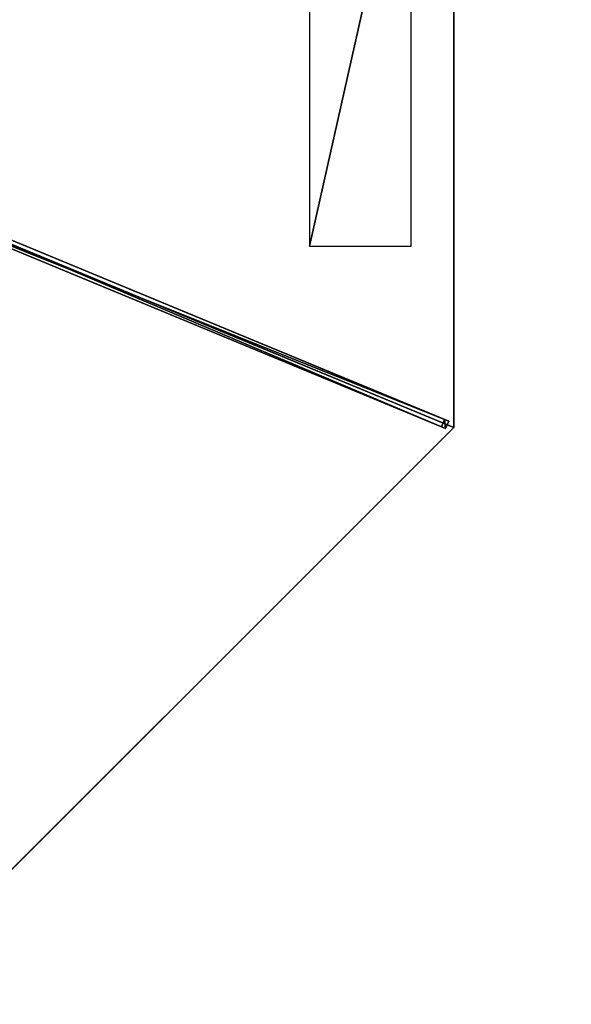
# Model space of a CAD drawing. Units: centimetres. Extents: x -539 to 539, y -539 to 539.
# Drawn here: x 103 to 207, y -463 to -278 of the extents above; entities that cross this region are included whole.
import ezdxf

# ---------------------------------------------------------------- set-up
doc = ezdxf.new("R2010")
doc.units = ezdxf.units.CM
doc.layers.get('0').update_dxf_attribs({"color": 144})

# ---------------------------------------------------------------- blocks, each defined once
blk = doc.blocks.new('Membrane. May Parasols_ www.may-online.com')
for p, q in [((200, 0, 205), (141.42, 141.42, 205)), ((200, 0, 204.99), (141.42, 141.42, 204.99)), ((200, 0, 205), (6, 0, 260.51)), ((200, 0, 205), (141.42, -141.42, 205)), ((200, 0, 205), (200, 0, 204.99)), ((200, 0, 204.99), (6, 0, 260.5)), ((200, 0, 204.99), (141.42, -141.42, 204.99))]:
    blk.add_line(p, q)
mesh = blk.add_polyface()
corners = [(6, 0, 260.51), (141.42, 141.42, 205), (4.24, 4.24, 260.51), (200, 0, 205)]
mesh.append_faces([[corners[k] for k in face] for face in [(0, 1, 2), (1, 0, 3)]], dxfattribs={"vtx0": -1})
mesh = blk.add_polyface()
corners = [(141.42, 141.42, 204.99), (6, 0, 260.5), (4.24, 4.24, 260.5), (200, 0, 204.99)]
mesh.append_faces([[corners[k] for k in face] for face in [(0, 1, 2), (1, 0, 3)]], dxfattribs={"vtx0": -1})
mesh = blk.add_polyface()
corners = [(141.42, 141.42, 204.99), (200, 0, 205), (200, 0, 204.99), (141.42, 141.42, 205)]
mesh.append_faces([[corners[k] for k in face] for face in [(0, 1, 2), (1, 0, 3)]], dxfattribs={"vtx0": -1})
mesh = blk.add_polyface()
corners = [(141.42, -141.42, 205), (6, 0, 260.51), (4.24, -4.24, 260.51), (200, 0, 205)]
mesh.append_faces([[corners[k] for k in face] for face in [(0, 1, 2), (1, 0, 3)]], dxfattribs={"vtx0": -1})
mesh = blk.add_polyface()
corners = [(6, 0, 260.5), (200, 0, 205), (200, 0, 204.99), (6, 0, 260.51)]
mesh.append_faces([[corners[k] for k in face] for face in [(0, 1, 2), (1, 0, 3)]], dxfattribs={"vtx0": -1})
mesh = blk.add_polyface()
corners = [(141.42, -141.42, 204.99), (200, 0, 205), (141.42, -141.42, 205), (200, 0, 204.99)]
mesh.append_faces([[corners[k] for k in face] for face in [(0, 1, 2), (1, 0, 3)]], dxfattribs={"vtx0": -1})
mesh = blk.add_polyface()
corners = [(6, 0, 260.5), (141.42, -141.42, 204.99), (4.24, -4.24, 260.5), (200, 0, 204.99)]
mesh.append_faces([[corners[k] for k in face] for face in [(0, 1, 2), (1, 0, 3)]], dxfattribs={"vtx0": -1})
blk = doc.blocks.new('Streben. May Parasols_ www.may-online.com')
for p, q in [((4.64, 0.75, 260.48), (198.64, 0.75, 204.97)), ((6, 0, 260.51), (152.22, 0, 218.67)), ((71.11, 0.75, 238.34), (197.81, 0.75, 202.09)), ((141.42, -141.42, 205), (200, 0, 205)), ((152.22, 0, 218.67), (200, 0, 205)), ((152.22, 0, 218.67), (180.77, 0, 210.5)), ((180.77, 0, 210.5), (200, 0, 205)), ((197.81, 0.75, 202.09), (197.81, -0.75, 202.09)), ((198.64, 0.75, 204.97), (197.81, 0.75, 202.09)), ((198.64, -0.75, 204.97), (198.64, 0.75, 204.97)), ((4.64, -0.75, 260.48), (198.64, -0.75, 204.97)), ((71.11, -0.75, 238.34), (197.81, -0.75, 202.09)), ((197.81, -0.75, 202.09), (198.64, -0.75, 204.97))]:
    blk.add_line(p, q)
mesh = blk.add_polyface()
corners = [(71.11, 0.75, 238.34), (198.64, 0.75, 204.97), (197.81, 0.75, 202.09), (4.64, 0.75, 260.48), (3.81, 0.75, 257.6)]
mesh.append_faces([[corners[k] for k in face] for face in [(0, 1, 2), (3, 0, 4)]], dxfattribs={"vtx0": -1})
mesh.append_faces([[corners[k] for k in face] for face in [(1, 0, 3)]], dxfattribs={"vtx0": -1, "vtx1": -1})
mesh = blk.add_polyface()
corners = [(198.64, -0.75, 204.97), (4.64, 0.75, 260.48), (4.64, -0.75, 260.48), (198.64, 0.75, 204.97)]
mesh.append_faces([[corners[k] for k in face] for face in [(0, 1, 2), (1, 0, 3)]], dxfattribs={"vtx0": -1})
mesh = blk.add_polyface()
corners = [(197.81, 0.75, 202.09), (71.11, -0.75, 238.34), (71.11, 0.75, 238.34), (197.81, -0.75, 202.09)]
mesh.append_faces([[corners[k] for k in face] for face in [(0, 1, 2), (1, 0, 3)]], dxfattribs={"vtx0": -1})
mesh = blk.add_polyface()
corners = [(197.81, 0.75, 202.09), (198.64, -0.75, 204.97), (197.81, -0.75, 202.09), (198.64, 0.75, 204.97)]
mesh.append_faces([[corners[k] for k in face] for face in [(0, 1, 2), (1, 0, 3)]], dxfattribs={"vtx0": -1})
mesh = blk.add_polyface()
corners = [(198.64, -0.75, 204.97), (71.11, -0.75, 238.34), (197.81, -0.75, 202.09), (4.64, -0.75, 260.48), (3.81, -0.75, 257.6)]
mesh.append_faces([[corners[k] for k in face] for face in [(0, 1, 2), (1, 3, 4)]], dxfattribs={"vtx0": -1})
mesh.append_faces([[corners[k] for k in face] for face in [(1, 0, 3)]], dxfattribs={"vtx0": -1, "vtx2": -1})
blk = doc.blocks.new('Logo. May Parasols_ www.may-online.com')
for p, q in [((147.03, 106.9, 207.7), (129.45, 99.62, 213.59)), ((179.56, 28.37, 207.7), (147.03, 106.9, 207.7)), ((129.45, 99.62, 213.59), (161.98, 21.09, 213.59)), ((161.98, 21.09, 213.59), (179.56, 28.37, 207.7))]:
    blk.add_line(p, q)
at = {"color": 28}
mesh = blk.add_polyface(dxfattribs=at)
corners = [(161.98, 21.09, 213.59), (147.03, 106.9, 207.7), (129.45, 99.62, 213.59), (179.56, 28.37, 207.7)]
mesh.append_faces([[corners[k] for k in face] for face in [(0, 1, 2), (1, 0, 3)]], dxfattribs={"vtx0": -1, "color": 28})
blk = doc.blocks.new('RIALTO_round_RG4_4000')
at = {"color": 7, "rotation": 337.5000000000001}
for name in ['Membrane. May Parasols_ www.may-online.com', 'Streben. May Parasols_ www.may-online.com']:
    blk.add_blockref(name, (0, -278), dxfattribs=at)
at = {"rotation": 337.5000000000001}
blk.add_blockref('Logo. May Parasols_ www.may-online.com', (0, -278), dxfattribs=at)

msp = doc.modelspace()

# ---------------------------------------------------------------- block references
msp.add_blockref('RIALTO_round_RG4_4000', (0, 0))

doc.saveas('drawing.dxf')
